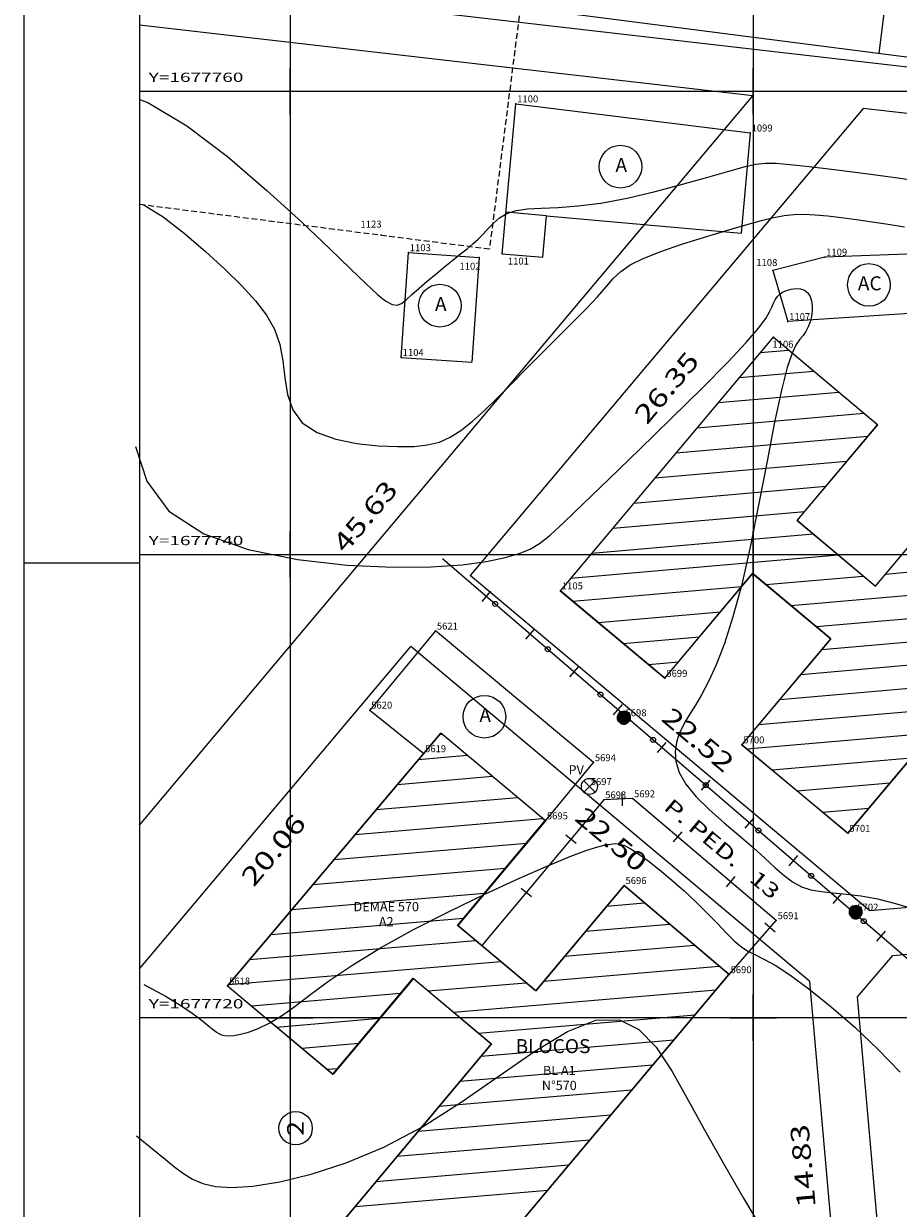
# Model space of a CAD drawing. Extents: x 190208 to 190376, y 1677680 to 1677804.
# Drawn here: x 190208 to 190246, y 1677712 to 1677763 of the extents above; entities that cross this region are included whole.
import ezdxf
from ezdxf.enums import TextEntityAlignment as Align

# ---------------------------------------------------------------- set-up
doc = ezdxf.new("R2010")
doc.units = 0
doc.header["$MEASUREMENT"] = 0
doc.linetypes.add('HIDDEN', pattern=[0.375, 0.25, -0.125])
doc.linetypes.add('LIN0', pattern=[0])
doc.layers.get('0').update_dxf_attribs({"linetype": 'LIN0'})
for name, color, linetype in [('_PONTOS1', 7, 'LIN0'), ('_PONTOS3', 7, 'LIN0'), ('BLOCOS', 4, 'LIN0'), ('CERCAS', 2, 'LIN0'), ('CONSTRUCOES', 4, 'LIN0'), ('CURVAS', 7, 'LIN0'), ('ELETRICO', 7, 'LIN0'), ('FOLHAS', 8, 'LIN0'), ('LOTES', 7, 'LIN0'), ('MEDIDAS', 7, 'LIN0'), ('MEIOFIO-PROJETO', 7, 'LIN0'), ('N_RUAS', 7, 'LIN0'), ('QUADRAS', 7, 'LIN0'), ('RUAS', 1, 'LIN0'), ('SANITARIO', 6, 'LIN0'), ('SELO', 7, 'LIN0'), ('TEXTOS', 6, 'LIN0')]:
    doc.layers.add(name, color=color, linetype=linetype)
doc.styles.add('ITALICC', font='italicc')
doc.styles.add('ROMAND', font='romand', dxfattribs={"height": 2})
doc.styles.add('ROMANS', font='ROMANS.shx', dxfattribs={"height": 1.2})

# ---------------------------------------------------------------- blocks, each defined once
blk = doc.blocks.new('SIMB5')
at = {"color": 0}
blk.add_point((0, 0), dxfattribs=at)
for tag in ['COTA', 'PONTO', 'DESC']:
    blk.add_attdef(tag, (0, 0), '', height=1)
blk = doc.blocks.new('FOL111', base_point=(190213.4954, 1677682.2314))
at = {"color": 0, "linetype": 'LIN0'}
for p, q in [((190213.4954, 1677797.0314), (190213.4954, 1677682.2314)), ((190220, 1677759), (190220, 1677761)), ((190240, 1677759), (190240, 1677761)), ((190219, 1677760), (190221, 1677760)), ((190239, 1677760), (190241, 1677760)), ((190220, 1677739), (190220, 1677741)), ((190240, 1677739), (190240, 1677741)), ((190219, 1677740), (190221, 1677740)), ((190239, 1677740), (190241, 1677740)), ((190220, 1677719), (190220, 1677721)), ((190240, 1677719), (190240, 1677721)), ((190219, 1677720), (190221, 1677720)), ((190239, 1677720), (190241, 1677720))]:
    blk.add_line(p, q, dxfattribs=at)
at = {"color": 0, "style": 'ROMANS', "width": 1.186004}
for s, p, p2 in [('Y=1677760', (190213.8954, 1677760.4), (190217.984289, 1677760.4)), ('Y=1677740', (190213.8954, 1677740.4), (190217.984289, 1677740.4)), ('Y=1677720', (190213.8954, 1677720.4), (190217.984289, 1677720.4))]:
    blk.add_text(s, height=0.4, dxfattribs=at).set_placement(p, p2, align=Align.FIT)
blk = doc.blocks.new('GRADIL')
at = {"layer": 'CERCAS', "linetype": 'LIN0'}
blk.add_circle((0, 0), 0.107, dxfattribs=at)
blk = doc.blocks.new('MURO')
at = {"layer": 'CERCAS'}
blk.add_line((0, -0.288), (0, 0.288), dxfattribs=at)
blk = doc.blocks.new('*H2')
at = {"color": 0, "linetype": 'LIN0'}
for p, q in [((182132.852173, 1669279.164825), (182132.750446, 1669278.512781)), ((182132.96202, 1669279.285061), (182132.820239, 1669278.376279)), ((182133.064818, 1669279.360112), (182132.899084, 1669278.297799)), ((182133.161038, 1669279.393005), (182132.977929, 1669278.219318)), ((182133.25447, 1669279.408025), (182133.056774, 1669278.140837)), ((182133.347902, 1669279.423044), (182133.13934, 1669278.086211)), ((182133.441334, 1669279.438064), (182133.226067, 1669278.058253)), ((182133.534766, 1669279.453084), (182133.312794, 1669278.030296)), ((182133.621493, 1669279.425127), (182133.403915, 1669278.030507)), ((182133.70822, 1669279.397169), (182133.495037, 1669278.030717)), ((182133.792376, 1669279.352729), (182133.58873, 1669278.047411)), ((182133.874231, 1669279.293547), (182133.684723, 1669278.078847)), ((182133.954061, 1669279.221379), (182133.784297, 1669278.133232)), ((182134.029112, 1669279.118582), (182133.892316, 1669278.241753)), ((182134.097114, 1669278.970599), (182134.000335, 1669278.350273)), ((182134.135174, 1669278.630704), (182134.135174, 1669278.630704))]:
    blk.add_line(p, q, dxfattribs=at)
at = {"color": 15, "linetype": 'LIN0', "flags": 128}
blk.add_lwpolyline([(182134.064546, 1669279.070047), (182133.931717, 1669279.251984), (182133.749167, 1669279.38397), (182133.534766, 1669279.453084), (182133.095423, 1669279.382456), (182132.913486, 1669279.249627), (182132.7815, 1669279.067077), (182132.712386, 1669278.852676), (182132.712907, 1669278.627411), (182132.783014, 1669278.413333), (182133.098393, 1669278.09941), (182133.312794, 1669278.030296), (182133.538059, 1669278.030817), (182133.752137, 1669278.100924), (182134.06606, 1669278.416303), (182134.135174, 1669278.630704), (182134.134653, 1669278.855969)], close=True, dxfattribs=at)

msp = doc.modelspace()

# ---------------------------------------------------------------- linework, layer by layer
at = {"color": 0, "linetype": 'LIN0'}
for p, q in [((190240.302, 1677748.718, 59.492), (190241.529, 1677748.825, 59.492)), ((190239.393, 1677747.635, 59.492), (190242.613, 1677747.915, 59.492)), ((190238.484, 1677746.552, 59.492), (190243.696, 1677747.006, 59.492)), ((190237.574, 1677745.469, 59.492), (190244.779, 1677746.097, 59.492)), ((190236.665, 1677744.386, 59.492), (190244.955, 1677745.108, 59.492)), ((190235.755, 1677743.302, 59.492), (190244.046, 1677744.025, 59.492)), ((190234.846, 1677742.219, 59.492), (190243.136, 1677742.942, 59.492)), ((190233.937, 1677741.136, 59.492), (190242.227, 1677741.859, 59.492)), ((190233.027, 1677740.053, 59.492), (190242.586, 1677740.887, 59.492)), ((190232.118, 1677738.97, 59.492), (190243.669, 1677739.977, 59.492)), ((190245.704, 1677739.151, 59.492), (190254.116, 1677739.884, 59.492)), ((190240.546, 1677738.701, 59.492), (190244.752, 1677739.068, 59.492)), ((190232.216, 1677737.975, 59.492), (190239.499, 1677738.61, 59.492)), ((190241.633, 1677737.792, 59.492), (190253.204, 1677738.801, 59.492)), ((190233.303, 1677737.066, 59.492), (190238.589, 1677737.527, 59.492)), ((190242.721, 1677736.883, 59.492), (190252.292, 1677737.717, 59.492)), ((190234.39, 1677736.157, 59.492), (190237.68, 1677736.444, 59.492)), ((190242.968, 1677735.901, 59.492), (190251.38, 1677736.634, 59.492)), ((190235.478, 1677735.248, 59.492), (190236.771, 1677735.361, 59.492)), ((190242.057, 1677734.818, 59.492), (190250.469, 1677735.551, 59.492)), ((190241.145, 1677733.734, 59.492), (190249.557, 1677734.468, 59.492)), ((190240.233, 1677732.651, 59.492), (190248.645, 1677733.384, 59.492)), ((190226.46, 1677732.234, 59.492), (190226.561, 1677732.243, 59.492)), ((190239.726, 1677731.603, 59.492), (190247.733, 1677732.301, 59.492)), ((190225.548, 1677731.153, 59.492), (190227.648, 1677731.331, 59.492)), ((190240.816, 1677730.694, 59.492), (190246.821, 1677731.218, 59.492)), ((190224.636, 1677730.073, 59.492), (190228.736, 1677730.42, 59.492)), ((190241.906, 1677729.786, 59.492), (190245.91, 1677730.135, 59.492)), ((190223.724, 1677728.992, 59.492), (190229.824, 1677729.508, 59.492)), ((190222.812, 1677727.911, 59.492), (190230.912, 1677728.597, 59.492)), ((190242.996, 1677728.877, 59.492), (190244.998, 1677729.051, 59.492)), ((190221.9, 1677726.83, 59.492), (190230.206, 1677727.534, 59.492)), ((190220.988, 1677725.749, 59.492), (190229.301, 1677726.453, 59.492)), ((190220.076, 1677724.669, 59.492), (190228.396, 1677725.373, 59.492)), ((190233.666, 1677724.816, 59.492), (190235.31, 1677724.955, 59.492)), ((190219.164, 1677723.588, 59.492), (190227.491, 1677724.293, 59.492)), ((190232.761, 1677723.736, 59.492), (190236.386, 1677724.043, 59.492)), ((190218.252, 1677722.507, 59.492), (190228.008, 1677723.333, 59.492)), ((190231.856, 1677722.655, 59.492), (190237.461, 1677723.13, 59.492)), ((190217.339, 1677721.426, 59.492), (190229.095, 1677722.422, 59.492)), ((190230.951, 1677721.575, 59.492), (190238.537, 1677722.218, 59.492)), ((190225.967, 1677721.153, 59.492), (190230.183, 1677721.51, 59.492)), ((190218.331, 1677720.507, 59.492), (190224.775, 1677721.052, 59.492)), ((190227.055, 1677720.242, 59.492), (190238.396, 1677721.202, 59.492)), ((190219.419, 1677719.595, 59.492), (190223.87, 1677719.972, 59.492)), ((190228.143, 1677719.33, 59.492), (190237.488, 1677720.122, 59.492)), ((190220.507, 1677718.684, 59.492), (190222.965, 1677718.892, 59.492)), ((190228.235, 1677718.334, 59.492), (190236.58, 1677719.041, 59.492)), ((190227.33, 1677717.254, 59.492), (190235.672, 1677717.961, 59.492)), ((190221.595, 1677717.772, 59.492), (190222.06, 1677717.812, 59.492)), ((190226.425, 1677716.174, 59.492), (190234.764, 1677716.88, 59.492)), ((190225.52, 1677715.094, 59.492), (190233.857, 1677715.8, 59.492)), ((190224.615, 1677714.014, 59.492), (190232.949, 1677714.719, 59.492)), ((190223.71, 1677712.933, 59.492), (190232.041, 1677713.639, 59.492)), ((190222.805, 1677711.853, 59.492), (190231.133, 1677712.558, 59.492))]:
    msp.add_line(p, q, dxfattribs=at)
at = {"color": 7, "linetype": 'LIN0', "elevation": 59.492, "flags": 128}
for points in [[(190240.862, 1677749.385), (190231.667, 1677738.434), (190236.182, 1677734.659), (190239.976, 1677739.178), (190243.351, 1677736.356), (190239.505, 1677731.787), (190244.086, 1677727.968), (190256.998, 1677743.308), (190260.348, 1677740.464), (190256.571, 1677735.959), (190261.108, 1677732.207), (190271.349, 1677744.375), (190266.837, 1677748.204), (190262.083, 1677742.533), (190258.736, 1677745.373), (190261.275, 1677748.39), (190256.713, 1677752.23), (190245.269, 1677738.634), (190241.897, 1677741.466), (190245.369, 1677745.601)], [(190226.506, 1677732.289), (190217.296, 1677721.374), (190221.849, 1677717.559), (190225.317, 1677721.698), (190228.688, 1677718.874), (190217.253, 1677705.227), (190221.775, 1677701.422), (190224.359, 1677704.497), (190227.734, 1677701.664), (190222.979, 1677695.994), (190227.52, 1677692.181), (190237.747, 1677704.404), (190233.173, 1677708.148), (190229.381, 1677703.627), (190225.972, 1677706.417), (190238.953, 1677721.865), (190234.417, 1677725.713), (190230.602, 1677721.159), (190227.231, 1677723.983), (190231.021, 1677728.506)]]:
    msp.add_lwpolyline(points, close=True, dxfattribs=at)
at = {"layer": 'BLOCOS'}
for p, q in [((190245.278, 1677738.63), (190256.722, 1677752.226)), ((190231.676, 1677738.43), (190240.871, 1677749.381)), ((190240.871, 1677749.381), (190245.378, 1677745.597)), ((190241.905, 1677741.462), (190245.378, 1677745.597)), ((190244.095, 1677727.964), (190257.006, 1677743.304)), ((190241.905, 1677741.462), (190245.278, 1677738.63)), ((190236.19, 1677734.656), (190239.984, 1677739.174)), ((190243.36, 1677736.352), (190239.984, 1677739.174)), ((190236.19, 1677734.656), (190231.676, 1677738.43)), ((190239.514, 1677731.783), (190243.36, 1677736.352)), ((190217.304, 1677721.371), (190226.514, 1677732.285)), ((190231.029, 1677728.502), (190226.514, 1677732.285)), ((190239.514, 1677731.783), (190244.095, 1677727.964)), ((190231.029, 1677728.502), (190227.24, 1677723.98)), ((190234.426, 1677725.709), (190230.611, 1677721.156)), ((190238.961, 1677721.861), (190234.426, 1677725.709)), ((190230.611, 1677721.156), (190227.24, 1677723.98)), ((190225.325, 1677721.695), (190221.857, 1677717.556)), ((190225.325, 1677721.695), (190228.696, 1677718.871)), ((190225.981, 1677706.414), (190238.961, 1677721.861)), ((190217.304, 1677721.371), (190221.857, 1677717.556)), ((190228.696, 1677718.871), (190217.262, 1677705.224))]:
    msp.add_line(p, q, dxfattribs=at)
at = {"layer": 'CERCAS'}
msp.add_line((190226.582, 1677739.821), (190256.044, 1677714.469), dxfattribs=at)
msp.add_lwpolyline([(190238.961, 1677721.861), (190240.995, 1677724.192), (190234.793, 1677729.455), (190233.549, 1677729.407), (190228.275, 1677723.113)], dxfattribs=at)
at = {"layer": 'CONSTRUCOES'}
for p, q in [((190245.436, 1677761.639), (190246.263, 1677768.09)), ((190231.614, 1677763.41), (190314.848, 1677752.741)), ((190229.166, 1677752.984), (190229.747, 1677759.456)), ((190229.747, 1677759.456), (190239.871, 1677758.2)), ((190239.871, 1677758.2), (190239.482, 1677753.866)), ((190231.079, 1677754.62), (190229.327, 1677754.777)), ((190230.919, 1677752.827), (190231.079, 1677754.62)), ((190231.079, 1677754.62), (190239.482, 1677753.866)), ((190224.802, 1677748.509), (190225.109, 1677753.031)), ((190225.109, 1677753.031), (190228.162, 1677752.823)), ((190228.162, 1677752.823), (190227.854, 1677748.302)), ((190229.166, 1677752.984), (190230.919, 1677752.827)), ((190243.091, 1677752.84), (190240.845, 1677752.265)), ((190249.003, 1677753.049), (190243.091, 1677752.84)), ((190240.845, 1677752.265), (190241.495, 1677750.057)), ((190249.091, 1677750.55), (190241.495, 1677750.057)), ((190224.802, 1677748.509), (190227.854, 1677748.302)), ((190226.279, 1677736.694), (190223.443, 1677733.282)), ((190233.103, 1677731.013), (190226.279, 1677736.694)), ((190223.443, 1677733.282), (190225.77, 1677731.402)), ((190231.029, 1677728.502), (190233.103, 1677731.013))]:
    msp.add_line(p, q, dxfattribs=at)
at = {"layer": 'CURVAS', "color": 32, "linetype": 'LIN0'}
for p, q in [((190213.495, 1677759.636, 29), (190213.855, 1677759.517, 29)), ((190213.855, 1677759.517, 29), (190215.539, 1677758.506, 29)), ((190215.539, 1677758.506, 29), (190217.3, 1677757.173, 29)), ((190217.3, 1677757.173, 29), (190219.001, 1677755.718, 29)), ((190238.946, 1677756.543, 29), (190239.608, 1677756.729, 29)), ((190239.608, 1677756.729, 29), (190240.101, 1677756.843, 29)), ((190240.101, 1677756.843, 29), (190240.529, 1677756.893, 29)), ((190240.529, 1677756.893, 29), (190240.994, 1677756.888, 29)), ((190240.994, 1677756.888, 29), (190241.6, 1677756.835, 29)), ((190241.6, 1677756.835, 29), (190242.417, 1677756.745, 29)), ((190242.417, 1677756.745, 29), (190243.385, 1677756.628, 29)), ((190236.954, 1677755.981, 29), (190238.043, 1677756.284, 29)), ((190238.043, 1677756.284, 29), (190238.946, 1677756.543, 29)), ((190243.385, 1677756.628, 29), (190244.409, 1677756.499, 29)), ((190244.409, 1677756.499, 29), (190245.396, 1677756.37, 29)), ((190245.396, 1677756.37, 29), (190246.252, 1677756.256, 29)), ((190246.252, 1677756.256, 29), (190246.911, 1677756.165, 29)), ((190219.001, 1677755.718, 29), (190220.504, 1677754.343, 29)), ((190235.764, 1677755.67, 29), (190236.954, 1677755.981, 29)), ((190233.422, 1677755.172, 29), (190234.558, 1677755.388, 29)), ((190234.558, 1677755.388, 29), (190235.764, 1677755.67, 29)), ((190229.045, 1677754.527, 29), (190229.363, 1677754.716, 29)), ((190229.363, 1677754.716, 29), (190229.758, 1677754.85, 29)), ((190229.758, 1677754.85, 29), (190230.249, 1677754.921, 29)), ((190230.249, 1677754.921, 29), (190230.85, 1677754.954, 29)), ((190230.85, 1677754.954, 29), (190231.571, 1677754.983, 29)), ((190231.571, 1677754.983, 29), (190232.425, 1677755.044, 29)), ((190232.425, 1677755.044, 29), (190233.422, 1677755.172, 29)), ((190220.504, 1677754.343, 29), (190221.702, 1677753.212, 29)), ((190228.556, 1677754.066, 29), (190228.783, 1677754.304, 29)), ((190228.783, 1677754.304, 29), (190229.045, 1677754.527, 29)), ((190228.129, 1677753.614, 29), (190228.345, 1677753.831, 29)), ((190228.345, 1677753.831, 29), (190228.556, 1677754.066, 29)), ((190221.702, 1677753.212, 29), (190222.614, 1677752.334, 29)), ((190227.366, 1677752.971, 29), (190227.648, 1677753.196, 29)), ((190227.648, 1677753.196, 29), (190227.899, 1677753.406, 29)), ((190227.899, 1677753.406, 29), (190228.129, 1677753.614, 29)), ((190226.687, 1677752.428, 29), (190227.047, 1677752.717, 29)), ((190227.047, 1677752.717, 29), (190227.366, 1677752.971, 29)), ((190222.614, 1677752.334, 29), (190223.29, 1677751.68, 29)), ((190225.925, 1677751.798, 29), (190226.305, 1677752.116, 29)), ((190226.305, 1677752.116, 29), (190226.687, 1677752.428, 29)), ((190223.29, 1677751.68, 29), (190223.781, 1677751.223, 29)), ((190225.569, 1677751.494, 29), (190225.925, 1677751.798, 29)), ((190223.781, 1677751.223, 29), (190224.137, 1677750.934, 29)), ((190225.018, 1677750.993, 29), (190225.262, 1677751.219, 29)), ((190225.262, 1677751.219, 29), (190225.569, 1677751.494, 29)), ((190240.949, 1677750.994, 31), (190241.032, 1677751.12, 31)), ((190241.032, 1677751.12, 31), (190241.135, 1677751.228, 31)), ((190241.135, 1677751.228, 31), (190241.27, 1677751.32, 31)), ((190241.27, 1677751.32, 31), (190241.442, 1677751.396, 31)), ((190241.442, 1677751.396, 31), (190241.639, 1677751.45, 31)), ((190241.639, 1677751.45, 31), (190241.844, 1677751.475, 31)), ((190241.844, 1677751.475, 31), (190242.043, 1677751.462, 31)), ((190242.043, 1677751.462, 31), (190242.218, 1677751.403, 31)), ((190242.218, 1677751.403, 31), (190242.357, 1677751.293, 31)), ((190242.357, 1677751.293, 31), (190242.458, 1677751.139, 31)), ((190242.458, 1677751.139, 31), (190242.522, 1677750.951, 31)), ((190224.137, 1677750.934, 29), (190224.405, 1677750.785, 29)), ((190224.405, 1677750.785, 29), (190224.621, 1677750.758, 29)), ((190224.621, 1677750.758, 29), (190224.815, 1677750.833, 29)), ((190224.815, 1677750.833, 29), (190225.018, 1677750.993, 29)), ((190240.71, 1677750.471, 31), (190240.803, 1677750.676, 31)), ((190240.803, 1677750.676, 31), (190240.876, 1677750.846, 31)), ((190240.876, 1677750.846, 31), (190240.949, 1677750.994, 31)), ((190242.522, 1677750.951, 31), (190242.553, 1677750.738, 31)), ((190242.553, 1677750.738, 31), (190242.551, 1677750.511, 31)), ((190240.225, 1677749.766, 31), (190240.539, 1677750.186, 31)), ((190240.539, 1677750.186, 31), (190240.71, 1677750.471, 31)), ((190242.519, 1677750.277, 31), (190242.459, 1677750.046, 31)), ((190242.551, 1677750.511, 31), (190242.519, 1677750.277, 31)), ((190239.701, 1677749.156, 31), (190240.225, 1677749.766, 31)), ((190242.272, 1677749.623, 31), (190242.151, 1677749.447, 31)), ((190242.376, 1677749.825, 31), (190242.272, 1677749.623, 31)), ((190242.459, 1677750.046, 31), (190242.376, 1677749.825, 31)), ((190238.902, 1677748.303, 31), (190239.701, 1677749.156, 31)), ((190241.86, 1677749.069, 31), (190241.678, 1677748.693, 31)), ((190242.015, 1677749.289, 31), (190241.86, 1677749.069, 31)), ((190242.151, 1677749.447, 31), (190242.015, 1677749.289, 31)), ((190241.678, 1677748.693, 31), (190241.466, 1677748.063, 31)), ((190237.793, 1677747.181, 31), (190238.902, 1677748.303, 31)), ((190241.466, 1677748.063, 31), (190241.216, 1677747.086, 31)), ((190236.478, 1677745.883, 31), (190237.793, 1677747.181, 31)), ((190241.216, 1677747.086, 31), (190240.926, 1677745.705, 31)), ((190235.091, 1677744.533, 31), (190236.478, 1677745.883, 31)), ((190240.926, 1677745.705, 31), (190240.601, 1677744.028, 31)), ((190213.33, 1677744.658, 31), (190213.812, 1677743.16, 31)), ((190233.768, 1677743.255, 31), (190235.091, 1677744.533, 31)), ((190240.601, 1677744.028, 31), (190240.25, 1677742.203, 31)), ((190213.812, 1677743.16, 31), (190214.766, 1677741.864, 31)), ((190232.644, 1677742.17, 31), (190233.768, 1677743.255, 31)), ((190231.816, 1677741.372, 31), (190232.644, 1677742.17, 31)), ((190240.25, 1677742.203, 31), (190239.881, 1677740.38, 31)), ((190214.766, 1677741.864, 31), (190216.27, 1677740.885, 31)), ((190231.225, 1677740.826, 31), (190231.816, 1677741.372, 31)), ((190216.27, 1677740.885, 31), (190218.184, 1677740.206, 31)), ((190230.362, 1677740.227, 31), (190230.773, 1677740.466, 31)), ((190230.773, 1677740.466, 31), (190231.225, 1677740.826, 31)), ((190239.881, 1677740.38, 31), (190239.503, 1677738.706, 31)), ((190218.184, 1677740.206, 31), (190220.315, 1677739.776, 31)), ((190228.476, 1677739.692, 31), (190229.284, 1677739.862, 31)), ((190229.284, 1677739.862, 31), (190229.896, 1677740.043, 31)), ((190229.896, 1677740.043, 31), (190230.362, 1677740.227, 31)), ((190220.315, 1677739.776, 31), (190222.467, 1677739.543, 31)), ((190222.467, 1677739.543, 31), (190224.447, 1677739.456, 31)), ((190224.447, 1677739.456, 31), (190226.1, 1677739.468, 31)), ((190226.1, 1677739.468, 31), (190227.429, 1677739.554, 31)), ((190227.429, 1677739.554, 31), (190228.476, 1677739.692, 31)), ((190239.503, 1677738.706, 31), (190239.125, 1677737.299, 31)), ((190239.125, 1677737.299, 31), (190238.754, 1677736.155, 31)), ((190238.754, 1677736.155, 31), (190238.398, 1677735.237, 31)), ((190238.398, 1677735.237, 31), (190238.066, 1677734.511, 31)), ((190238.066, 1677734.511, 31), (190237.767, 1677733.941, 31)), ((190237.767, 1677733.941, 31), (190237.505, 1677733.493, 31)), ((190237.505, 1677733.493, 31), (190237.28, 1677733.131, 31)), ((190237.088, 1677732.823, 31), (190236.926, 1677732.534, 31)), ((190237.28, 1677733.131, 31), (190237.088, 1677732.823, 31)), ((190236.789, 1677732.231, 31), (190236.682, 1677731.886, 31)), ((190236.926, 1677732.534, 31), (190236.789, 1677732.231, 31)), ((190236.682, 1677731.886, 31), (190236.627, 1677731.496, 31)), ((190236.627, 1677731.496, 31), (190236.657, 1677731.063, 31)), ((190236.657, 1677731.063, 31), (190236.801, 1677730.59, 31)), ((190236.801, 1677730.59, 31), (190237.09, 1677730.078, 31)), ((190237.09, 1677730.078, 31), (190237.542, 1677729.534, 31)), ((190237.542, 1677729.534, 31), (190238.114, 1677728.971, 31)), ((190238.114, 1677728.971, 31), (190238.75, 1677728.408, 31)), ((190238.75, 1677728.408, 31), (190239.396, 1677727.861, 31)), ((190239.396, 1677727.861, 31), (190239.995, 1677727.349, 31)), ((190232.123, 1677726.966, 32), (190232.811, 1677727.227, 32)), ((190232.811, 1677727.227, 32), (190233.288, 1677727.381, 32)), ((190233.288, 1677727.381, 32), (190233.615, 1677727.461, 32)), ((190233.615, 1677727.461, 32), (190233.848, 1677727.497, 32)), ((190233.848, 1677727.497, 32), (190234.043, 1677727.512, 32)), ((190234.043, 1677727.512, 32), (190234.231, 1677727.496, 32)), ((190234.231, 1677727.496, 32), (190234.439, 1677727.431, 32)), ((190234.439, 1677727.431, 32), (190234.694, 1677727.301, 32)), ((190234.694, 1677727.301, 32), (190235.024, 1677727.087, 32)), ((190235.024, 1677727.087, 32), (190235.445, 1677726.78, 32)), ((190239.995, 1677727.349, 31), (190240.505, 1677726.886, 31)), ((190229.912, 1677726.017, 32), (190231.167, 1677726.569, 32)), ((190231.167, 1677726.569, 32), (190232.123, 1677726.966, 32)), ((190235.445, 1677726.78, 32), (190235.938, 1677726.393, 32)), ((190240.505, 1677726.886, 31), (190240.941, 1677726.479, 31)), ((190235.938, 1677726.393, 32), (190236.471, 1677725.951, 32)), ((190240.941, 1677726.479, 31), (190241.331, 1677726.135, 31)), ((190241.331, 1677726.135, 31), (190241.701, 1677725.857, 31)), ((190228.444, 1677725.342, 32), (190229.912, 1677726.017, 32)), ((190236.471, 1677725.951, 32), (190237.015, 1677725.475, 32)), ((190241.701, 1677725.857, 31), (190242.08, 1677725.653, 31)), ((190242.08, 1677725.653, 31), (190242.491, 1677725.522, 31)), ((190242.491, 1677725.522, 31), (190242.948, 1677725.442, 31)), ((190226.877, 1677724.588, 32), (190228.444, 1677725.342, 32)), ((190237.015, 1677725.475, 32), (190237.539, 1677724.987, 32)), ((190242.948, 1677725.442, 31), (190243.455, 1677725.389, 31)), ((190243.455, 1677725.389, 31), (190244.023, 1677725.336, 31)), ((190244.023, 1677725.336, 31), (190244.657, 1677725.257, 31)), ((190244.657, 1677725.257, 31), (190245.365, 1677725.129, 31)), ((190245.365, 1677725.129, 31), (190246.147, 1677724.935, 31)), ((190225.328, 1677723.799, 32), (190226.877, 1677724.588, 32)), ((190237.539, 1677724.987, 32), (190238.019, 1677724.509, 32)), ((190238.019, 1677724.509, 32), (190238.452, 1677724.059, 32)), ((190246.147, 1677724.935, 31), (190247.003, 1677724.665, 31)), ((190238.452, 1677724.059, 32), (190238.843, 1677723.653, 32)), ((190223.909, 1677723.018, 32), (190225.328, 1677723.799, 32)), ((190238.843, 1677723.653, 32), (190239.193, 1677723.308, 32)), ((190222.712, 1677722.284, 32), (190223.909, 1677723.018, 32)), ((190239.193, 1677723.308, 32), (190239.507, 1677723.042, 32)), ((190239.507, 1677723.042, 32), (190239.796, 1677722.858, 32)), ((190239.796, 1677722.858, 32), (190240.099, 1677722.707, 32)), ((190240.099, 1677722.707, 32), (190240.466, 1677722.53, 32)), ((190240.466, 1677722.53, 32), (190240.943, 1677722.265, 32)), ((190221.722, 1677721.613, 32), (190222.712, 1677722.284, 32)), ((190240.943, 1677722.265, 32), (190241.579, 1677721.851, 32)), ((190213.683, 1677721.435, 32), (190214.645, 1677720.908, 32)), ((190220.903, 1677721.015, 32), (190221.722, 1677721.613, 32)), ((190241.579, 1677721.851, 32), (190242.402, 1677721.245, 32)), ((190214.645, 1677720.908, 32), (190215.318, 1677720.501, 32)), ((190220.216, 1677720.502, 32), (190220.903, 1677721.015, 32)), ((190242.402, 1677721.245, 32), (190243.361, 1677720.474, 32)), ((190215.318, 1677720.501, 32), (190215.775, 1677720.192, 32)), ((190219.624, 1677720.082, 32), (190220.216, 1677720.502, 32)), ((190243.361, 1677720.474, 32), (190244.385, 1677719.587, 32)), ((190215.775, 1677720.192, 32), (190216.088, 1677719.957, 32)), ((190216.088, 1677719.957, 32), (190216.32, 1677719.774, 32)), ((190219.095, 1677719.762, 32), (190219.624, 1677720.082, 32)), ((190231.983, 1677719.408, 33), (190233.208, 1677719.894, 33)), ((190233.208, 1677719.894, 33), (190234.222, 1677719.909, 33)), ((190234.222, 1677719.909, 33), (190235.068, 1677719.493, 33)), ((190216.32, 1677719.774, 32), (190216.495, 1677719.633, 32)), ((190216.495, 1677719.633, 32), (190216.628, 1677719.524, 32)), ((190216.628, 1677719.524, 32), (190216.734, 1677719.44, 32)), ((190216.734, 1677719.44, 32), (190216.827, 1677719.371, 32)), ((190216.827, 1677719.371, 32), (190216.922, 1677719.311, 32)), ((190217.86, 1677719.284, 32), (190218.211, 1677719.378, 32)), ((190218.211, 1677719.378, 32), (190218.623, 1677719.532, 32)), ((190218.623, 1677719.532, 32), (190219.095, 1677719.762, 32)), ((190230.574, 1677718.559, 33), (190231.983, 1677719.408, 33)), ((190235.068, 1677719.493, 33), (190235.807, 1677718.721, 33)), ((190244.385, 1677719.587, 32), (190245.403, 1677718.629, 32)), ((190216.922, 1677719.311, 32), (190217.032, 1677719.263, 32)), ((190217.032, 1677719.263, 32), (190217.169, 1677719.231, 32)), ((190217.169, 1677719.231, 32), (190217.344, 1677719.22, 32)), ((190217.344, 1677719.22, 32), (190217.572, 1677719.235, 32)), ((190217.572, 1677719.235, 32), (190217.86, 1677719.284, 32)), ((190229.03, 1677717.493, 33), (190230.574, 1677718.559, 33)), ((190235.807, 1677718.721, 33), (190236.5, 1677717.669, 33)), ((190245.403, 1677718.629, 32), (190246.344, 1677717.647, 32)), ((190227.395, 1677716.354, 33), (190229.03, 1677717.493, 33)), ((190236.5, 1677717.669, 33), (190237.208, 1677716.414, 33)), ((190225.718, 1677715.289, 33), (190227.395, 1677716.354, 33)), ((190237.208, 1677716.414, 33), (190237.975, 1677715.031, 33)), ((190224.045, 1677714.414, 33), (190225.718, 1677715.289, 33)), ((190213.364, 1677714.891, 33), (190214.068, 1677714.324, 33)), ((190237.975, 1677715.031, 33), (190238.78, 1677713.601, 33)), ((190214.068, 1677714.324, 33), (190214.603, 1677713.888, 33)), ((190222.426, 1677713.739, 33), (190224.045, 1677714.414, 33)), ((190214.603, 1677713.888, 33), (190215.029, 1677713.55, 33)), ((190215.029, 1677713.55, 33), (190215.404, 1677713.273, 33)), ((190215.404, 1677713.273, 33), (190215.787, 1677713.031, 33)), ((190219.552, 1677712.913, 33), (190220.911, 1677713.245, 33)), ((190220.911, 1677713.245, 33), (190222.426, 1677713.739, 33)), ((190238.78, 1677713.601, 33), (190239.583, 1677712.204, 33)), ((190215.787, 1677713.031, 33), (190216.228, 1677712.836, 33)), ((190216.228, 1677712.836, 33), (190216.778, 1677712.707, 33)), ((190217.484, 1677712.663, 33), (190218.398, 1677712.726, 33)), ((190218.398, 1677712.726, 33), (190219.552, 1677712.913, 33)), ((190216.778, 1677712.707, 33), (190217.484, 1677712.663, 33)), ((190239.583, 1677712.204, 33), (190240.345, 1677710.922, 33))]:
    msp.add_line(p, q, dxfattribs=at)
at = {"layer": 'CURVAS', "color": 130, "linetype": 'LIN0'}
for p, q in [((190213.649, 1677755.105, 30), (190214.513, 1677754.581, 30)), ((190241.339, 1677754.631, 30), (190241.752, 1677754.676, 30)), ((190241.752, 1677754.676, 30), (190242.182, 1677754.685, 30)), ((190242.182, 1677754.685, 30), (190242.67, 1677754.665, 30)), ((190242.67, 1677754.665, 30), (190243.217, 1677754.618, 30)), ((190214.513, 1677754.581, 30), (190215.433, 1677753.877, 30)), ((190238.842, 1677753.984, 30), (190239.683, 1677754.225, 30)), ((190239.683, 1677754.225, 30), (190240.356, 1677754.411, 30)), ((190240.356, 1677754.411, 30), (190240.891, 1677754.544, 30)), ((190240.891, 1677754.544, 30), (190241.339, 1677754.631, 30)), ((190243.217, 1677754.618, 30), (190243.816, 1677754.55, 30)), ((190243.816, 1677754.55, 30), (190244.458, 1677754.464, 30)), ((190244.458, 1677754.464, 30), (190245.134, 1677754.363, 30)), ((190245.134, 1677754.363, 30), (190245.834, 1677754.253, 30)), ((190245.834, 1677754.253, 30), (190246.532, 1677754.14, 30)), ((190215.433, 1677753.877, 30), (190216.346, 1677753.084, 30)), ((190236.925, 1677753.397, 30), (190237.895, 1677753.703, 30)), ((190237.895, 1677753.703, 30), (190238.842, 1677753.984, 30)), ((190236.016, 1677753.085, 30), (190236.925, 1677753.397, 30)), ((190216.346, 1677753.084, 30), (190217.19, 1677752.298, 30)), ((190234.689, 1677752.499, 30), (190235.251, 1677752.782, 30)), ((190235.251, 1677752.782, 30), (190236.016, 1677753.085, 30)), ((190217.19, 1677752.298, 30), (190217.914, 1677751.59, 30)), ((190233.959, 1677751.913, 30), (190234.282, 1677752.218, 30)), ((190234.282, 1677752.218, 30), (190234.689, 1677752.499, 30)), ((190233.647, 1677751.558, 30), (190233.959, 1677751.913, 30)), ((190217.914, 1677751.59, 30), (190218.51, 1677750.947, 30)), ((190232.787, 1677750.606, 30), (190233.275, 1677751.128, 30)), ((190233.275, 1677751.128, 30), (190233.647, 1677751.558, 30)), ((190218.51, 1677750.947, 30), (190218.981, 1677750.336, 30)), ((190232.201, 1677750.008, 30), (190232.787, 1677750.606, 30)), ((190218.981, 1677750.336, 30), (190219.33, 1677749.721, 30)), ((190219.33, 1677749.721, 30), (190219.56, 1677749.068, 30)), ((190231.551, 1677749.361, 30), (190232.201, 1677750.008, 30)), ((190219.56, 1677749.068, 30), (190219.686, 1677748.357, 30)), ((190230.872, 1677748.689, 30), (190231.551, 1677749.361, 30)), ((190230.199, 1677748.018, 30), (190230.872, 1677748.689, 30)), ((190219.686, 1677748.357, 30), (190219.771, 1677747.619, 30)), ((190229.56, 1677747.371, 30), (190230.199, 1677748.018, 30)), ((190219.771, 1677747.619, 30), (190219.889, 1677746.898, 30)), ((190228.959, 1677746.766, 30), (190229.56, 1677747.371, 30)), ((190219.889, 1677746.898, 30), (190220.116, 1677746.237, 30)), ((190228.396, 1677746.217, 30), (190228.959, 1677746.766, 30)), ((190220.116, 1677746.237, 30), (190220.525, 1677745.682, 30)), ((190227.87, 1677745.74, 30), (190228.396, 1677746.217, 30)), ((190220.525, 1677745.682, 30), (190221.165, 1677745.265, 30)), ((190227.379, 1677745.35, 30), (190227.87, 1677745.74, 30)), ((190221.165, 1677745.265, 30), (190221.98, 1677744.976, 30)), ((190221.98, 1677744.976, 30), (190222.886, 1677744.793, 30)), ((190226.45, 1677744.853, 30), (190226.916, 1677745.057, 30)), ((190226.916, 1677745.057, 30), (190227.379, 1677745.35, 30)), ((190222.886, 1677744.793, 30), (190223.802, 1677744.694, 30)), ((190223.802, 1677744.694, 30), (190224.645, 1677744.657, 30)), ((190224.645, 1677744.657, 30), (190225.352, 1677744.666, 30)), ((190225.352, 1677744.666, 30), (190225.941, 1677744.727, 30)), ((190225.941, 1677744.727, 30), (190226.45, 1677744.853, 30))]:
    msp.add_line(p, q, dxfattribs=at)
at = {"layer": 'FOLHAS'}
for p, q in [((190220, 1677797.031), (190220, 1677682.231)), ((190240, 1677797.031), (190240, 1677682.231)), ((190213.495, 1677760), (190339.295, 1677760)), ((190213.495, 1677740), (190339.295, 1677740)), ((190213.495, 1677720), (190339.295, 1677720))]:
    msp.add_line(p, q, dxfattribs=at)
at = {"layer": 'LOTES', "color": 40, "linetype": 'LIN0'}
msp.add_circle((190220.24, 1677715.224), 0.72, dxfattribs=at)
at = {"layer": 'MEIOFIO-PROJETO', "color": 42, "linetype": 'LIN0'}
for p, q in [((190315.595, 1677753.106), (190213.495, 1677764.862)), ((190246.027, 1677722.689), (190262.637, 1677724.157)), ((190244.509, 1677720.904), (190246.027, 1677722.689)), ((190245.814, 1677706.142), (190244.509, 1677720.904))]:
    msp.add_line(p, q, dxfattribs=at)
at = {"layer": 'QUADRAS', "color": 60, "linetype": 'LIN0'}
for p, q in [((190239.986, 1677759.799), (190213.495, 1677762.849)), ((190213.495, 1677728.314), (190239.986, 1677759.799)), ((190244.751, 1677759.25), (190227.784, 1677739.084)), ((190286.885, 1677754.399), (190244.751, 1677759.25)), ((190245.034, 1677724.609), (190227.784, 1677739.084)), ((190213.495, 1677722.101), (190225.209, 1677736.024)), ((190242.444, 1677721.561), (190225.209, 1677736.024)), ((190263.286, 1677726.223), (190245.034, 1677724.609)), ((190243.749, 1677706.791), (190242.444, 1677721.561))]:
    msp.add_line(p, q, dxfattribs=at)
at = {"layer": 'RUAS', "linetype": 'HIDDEN'}
for p in [(190230.513, 1677768.09), (190213.495, 1677755.122)]:
    msp.add_line(p, (190228.61, 1677753.191), dxfattribs=at)
at = {"layer": 'SANITARIO'}
for p, q in [((190232.681, 1677730.225), (190233.17, 1677729.737)), ((190232.681, 1677729.737), (190233.17, 1677730.225))]:
    msp.add_line(p, q, dxfattribs=at)
msp.add_circle((190232.925, 1677729.981), 0.346, dxfattribs=at)
at = {"layer": 'SELO', "color": 1, "linetype": 'LIN0'}
for p, q in [((190208.495, 1677799.031), (190208.495, 1677680.231)), ((190208.495, 1677739.631), (190213.495, 1677739.631))]:
    msp.add_line(p, q, dxfattribs=at)
at = {"layer": 'SELO', "color": 11, "linetype": 'LIN0'}
msp.add_line((190213.495, 1677797.031), (190213.495, 1677682.231), dxfattribs=at)
at = {"layer": 'TEXTOS', "linetype": 'LIN0'}
for centre in [(190234.267, 1677756.741), (190244.999, 1677751.634), (190226.473, 1677750.74), (190228.39, 1677732.992)]:
    msp.add_circle(centre, 0.922, dxfattribs=at)

# ---------------------------------------------------------------- block references
at = {"layer": '_PONTOS1', "color": 3}
ref = msp.add_blockref('SIMB5', (190229.747, 1677759.456), dxfattribs=at)
ref.add_attrib('PONTO', '1100', (190229.807, 1677759.516), dxfattribs={"color": 1, "height": 0.3, "style": 'ROMANS'})
ref = msp.add_blockref('SIMB5', (190239.871, 1677758.2), dxfattribs=at)
ref.add_attrib('PONTO', '1099', (190239.931, 1677758.26), dxfattribs={"color": 1, "height": 0.3, "style": 'ROMANS'})
ref = msp.add_blockref('SIMB5', (190223.931, 1677753.789), dxfattribs=at)
ref.add_attrib('PONTO', '1123', (190223.041, 1677754.112), dxfattribs={"color": 1, "height": 0.3, "style": 'ROMANS'})
ref = msp.add_blockref('SIMB5', (190225.109, 1677753.031), dxfattribs=at)
ref.add_attrib('PONTO', '1103', (190225.169, 1677753.091), dxfattribs={"color": 1, "height": 0.3, "style": 'ROMANS'})
ref = msp.add_blockref('SIMB5', (190243.091, 1677752.84), dxfattribs=at)
ref.add_attrib('PONTO', '1109', (190243.151, 1677752.9), dxfattribs={"color": 1, "height": 0.3, "style": 'ROMANS'})
ref = msp.add_blockref('SIMB5', (190228.162, 1677752.823), dxfattribs=at)
ref.add_attrib('PONTO', '1102', (190227.315, 1677752.294), dxfattribs={"color": 1, "height": 0.3, "style": 'ROMANS'})
ref = msp.add_blockref('SIMB5', (190229.166, 1677752.984), dxfattribs=at)
ref.add_attrib('PONTO', '1101', (190229.406, 1677752.515), dxfattribs={"color": 1, "height": 0.3, "style": 'ROMANS'})
ref = msp.add_blockref('SIMB5', (190240.845, 1677752.265), dxfattribs=at)
ref.add_attrib('PONTO', '1108', (190240.134, 1677752.455), dxfattribs={"color": 1, "height": 0.3, "style": 'ROMANS'})
ref = msp.add_blockref('SIMB5', (190241.495, 1677750.057), dxfattribs=at)
ref.add_attrib('PONTO', '1107', (190241.555, 1677750.117), dxfattribs={"color": 1, "height": 0.3, "style": 'ROMANS'})
ref = msp.add_blockref('SIMB5', (190240.871, 1677749.381), dxfattribs=at)
ref.add_attrib('PONTO', '1106', (190240.831, 1677748.93), dxfattribs={"color": 1, "height": 0.3, "style": 'ROMANS'})
ref = msp.add_blockref('SIMB5', (190224.802, 1677748.509), dxfattribs=at)
ref.add_attrib('PONTO', '1104', (190224.862, 1677748.569), dxfattribs={"color": 1, "height": 0.3, "style": 'ROMANS'})
ref = msp.add_blockref('SIMB5', (190231.676, 1677738.43), dxfattribs=at)
ref.add_attrib('PONTO', '1105', (190231.736, 1677738.49), dxfattribs={"color": 1, "height": 0.3, "style": 'ROMANS'})
at = {"layer": '_PONTOS3', "color": 3}
ref = msp.add_blockref('SIMB5', (190226.279, 1677736.694), dxfattribs=at)
ref.add_attrib('PONTO', '5621', (190226.339, 1677736.755), dxfattribs={"color": 1, "height": 0.3, "style": 'ROMANS'})
ref = msp.add_blockref('SIMB5', (190236.19, 1677734.656), dxfattribs=at)
ref.add_attrib('PONTO', '5699', (190236.25, 1677734.716), dxfattribs={"color": 1, "height": 0.3, "style": 'ROMANS'})
ref = msp.add_blockref('SIMB5', (190223.443, 1677733.282), dxfattribs=at)
ref.add_attrib('PONTO', '5620', (190223.503, 1677733.342), dxfattribs={"color": 1, "height": 0.3, "style": 'ROMANS'})
ref = msp.add_blockref('SIMB5', (190234.426, 1677732.952), dxfattribs=at)
ref.add_attrib('PONTO', '5698', (190234.486, 1677733.012), dxfattribs={"color": 1, "height": 0.3, "style": 'ROMANS'})
ref = msp.add_blockref('SIMB5', (190225.77, 1677731.402), dxfattribs=at)
ref.add_attrib('PONTO', '5619', (190225.83, 1677731.462), dxfattribs={"color": 1, "height": 0.3, "style": 'ROMANS'})
ref = msp.add_blockref('SIMB5', (190239.514, 1677731.783), dxfattribs=at)
ref.add_attrib('PONTO', '5700', (190239.574, 1677731.843), dxfattribs={"color": 1, "height": 0.3, "style": 'ROMANS'})
ref = msp.add_blockref('SIMB5', (190233.103, 1677731.013), dxfattribs=at)
ref.add_attrib('PONTO', '5694', (190233.163, 1677731.073), dxfattribs={"color": 1, "height": 0.3, "style": 'ROMANS'})
ref = msp.add_blockref('SIMB5', (190232.925, 1677729.981), dxfattribs=at)
ref.add_attrib('PONTO', '5697', (190232.985, 1677730.041), dxfattribs={"color": 1, "height": 0.3, "style": 'ROMANS'})
ref = msp.add_blockref('SIMB5', (190233.549, 1677729.407), dxfattribs=at)
ref.add_attrib('PONTO', '5693', (190233.609, 1677729.467), dxfattribs={"color": 1, "height": 0.3, "style": 'ROMANS'})
ref = msp.add_blockref('SIMB5', (190234.793, 1677729.455), dxfattribs=at)
ref.add_attrib('PONTO', '5692', (190234.853, 1677729.515), dxfattribs={"color": 1, "height": 0.3, "style": 'ROMANS'})
ref = msp.add_blockref('SIMB5', (190231.029, 1677728.502), dxfattribs=at)
ref.add_attrib('PONTO', '5695', (190231.089, 1677728.562), dxfattribs={"color": 1, "height": 0.3, "style": 'ROMANS'})
ref = msp.add_blockref('SIMB5', (190244.095, 1677727.964), dxfattribs=at)
ref.add_attrib('PONTO', '5701', (190244.155, 1677728.024), dxfattribs={"color": 1, "height": 0.3, "style": 'ROMANS'})
ref = msp.add_blockref('SIMB5', (190234.426, 1677725.709), dxfattribs=at)
ref.add_attrib('PONTO', '5696', (190234.486, 1677725.769), dxfattribs={"color": 1, "height": 0.3, "style": 'ROMANS'})
ref = msp.add_blockref('SIMB5', (190240.995, 1677724.192), dxfattribs=at)
ref.add_attrib('PONTO', '5691', (190241.055, 1677724.252), dxfattribs={"color": 1, "height": 0.3, "style": 'ROMANS'})
ref = msp.add_blockref('SIMB5', (190244.437, 1677724.56), dxfattribs=at)
ref.add_attrib('PONTO', '5702', (190244.497, 1677724.62), dxfattribs={"color": 1, "height": 0.3, "style": 'ROMANS'})
ref = msp.add_blockref('SIMB5', (190238.961, 1677721.861), dxfattribs=at)
ref.add_attrib('PONTO', '5690', (190239.021, 1677721.921), dxfattribs={"color": 1, "height": 0.3, "style": 'ROMANS'})
ref = msp.add_blockref('SIMB5', (190217.304, 1677721.371), dxfattribs=at)
ref.add_attrib('PONTO', '5618', (190217.364, 1677721.431), dxfattribs={"color": 1, "height": 0.3, "style": 'ROMANS'})
at = {"layer": 'CERCAS'}
for name, p, rotation in [('MURO', (190228.477, 1677738.19), 319.2879036578617), ('GRADIL', (190228.856, 1677737.864), 319.2879036578617), ('MURO', (190230.372, 1677736.559), 319.2879036578617), ('GRADIL', (190231.13, 1677735.907), 319.2879036578617), ('MURO', (190232.267, 1677734.929), 319.2879036578617), ('GRADIL', (190233.404, 1677733.95), 319.2879036578617), ('MURO', (190234.162, 1677733.298), 319.2879036578617), ('GRADIL', (190235.678, 1677731.994), 319.2879036578617), ('MURO', (190236.057, 1677731.667), 319.2879036578617), ('MURO', (190237.952, 1677730.037), 319.2879036578617), ('GRADIL', (190237.952, 1677730.037), 319.2879036578617), ('MURO', (190234.337, 1677729.437), 182.2001221916647), ('MURO', (190239.847, 1677728.406), 319.2879036578617), ('GRADIL', (190240.226, 1677728.08), 319.2879036578617), ('MURO', (190232.128, 1677727.712), 230.0412607793255), ('MURO', (190236.732, 1677727.809), 139.6865346470263), ('MURO', (190241.742, 1677726.776), 319.2879036578617), ('MURO', (190239.02, 1677725.868), 139.6865346470263), ('GRADIL', (190242.5, 1677726.123), 319.2879036578617), ('MURO', (190230.202, 1677725.412), 230.0412607793255), ('MURO', (190243.637, 1677725.145), 319.2879036578617), ('MURO', (190240.725, 1677723.884), 48.90815477221875), ('GRADIL', (190244.774, 1677724.166), 319.2879036578617), ('MURO', (190245.532, 1677723.514), 319.2879036578617)]:
    msp.add_blockref(name, p, dxfattribs=dict(at, rotation=rotation))
at = {"layer": 'ELETRICO', "xscale": 0.4, "yscale": 0.4, "zscale": 0.4}
for p in [(117381.043, 1010021.454), (117391.054, 1010013.061)]:
    msp.add_blockref('*H2', p, dxfattribs=at)
at = {"layer": 'FOLHAS'}
msp.add_blockref('FOL111', (190213.495, 1677682.231), dxfattribs=at)

# ---------------------------------------------------------------- texts
at = {"layer": 'LOTES', "color": 40, "style": 'ROMAND', "width": 1.098039}
msp.add_text('2', height=0.72, rotation=90, dxfattribs=at).set_placement((190220.592, 1677714.898), (190220.592, 1677715.538), align=Align.FIT)
at = {"layer": 'MEDIDAS', "color": 40, "style": 'ROMANS', "width": 1.086207}
for s, rotation, p, p2 in [('26.35', 49.9239, (190235.409, 1677745.564), (190237.727, 1677748.319)), ('45.63', 49.9239, (190222.387, 1677740.009), (190224.705, 1677742.763)), ('22.52', 319.9972, (190235.987, 1677732.848), (190238.745, 1677730.534)), ('20.06', 49.9239, (190218.428, 1677725.603), (190220.746, 1677728.357)), ('22.50', 319.9972, (190232.239, 1677728.548), (190234.996, 1677726.234)), ('14.83', 95.0514, (190242.701, 1677711.836), (190242.384, 1677715.422))]:
    msp.add_text(s, height=0.8, rotation=rotation, dxfattribs=at).set_placement(p, p2, align=Align.FIT)
at = {"layer": 'N_RUAS', "color": 104, "style": 'ITALICC', "width": 0.852848}
msp.add_text('P. PED.   13', height=0.64, rotation=320.0139, dxfattribs=at).set_placement((190236.093, 1677729.021), (190240.813, 1677725.063), align=Align.FIT)
at = {"layer": 'SANITARIO', "color": 7, "style": 'ROMANS'}
msp.add_text('PV', height=0.4, dxfattribs=at).set_placement((190232.357, 1677730.499), align=Align.CENTER)
at = {"layer": 'TEXTOS', "style": 'ROMANS'}
for s, height, p in [('A', 0.605, (190234.051, 1677756.509)), ('AC', 0.6048, (190244.519, 1677751.402)), ('A', 0.605, (190226.257, 1677750.508)), ('A', 0.605, (190228.174, 1677732.76)), ('BLOCOS', 0.6048, (190229.738, 1677718.468))]:
    msp.add_text(s, height=height, dxfattribs=at).set_placement(p)
for s, p in [('DEMAE 570', (190224.153, 1677724.594)), ('A2', (190224.153, 1677723.944)), ('BL A1', (190231.627, 1677717.52)), ('N%%D570', (190231.627, 1677716.873))]:
    msp.add_text(s, height=0.4, dxfattribs=at).set_placement(p, align=Align.CENTER)

doc.saveas('drawing.dxf')
